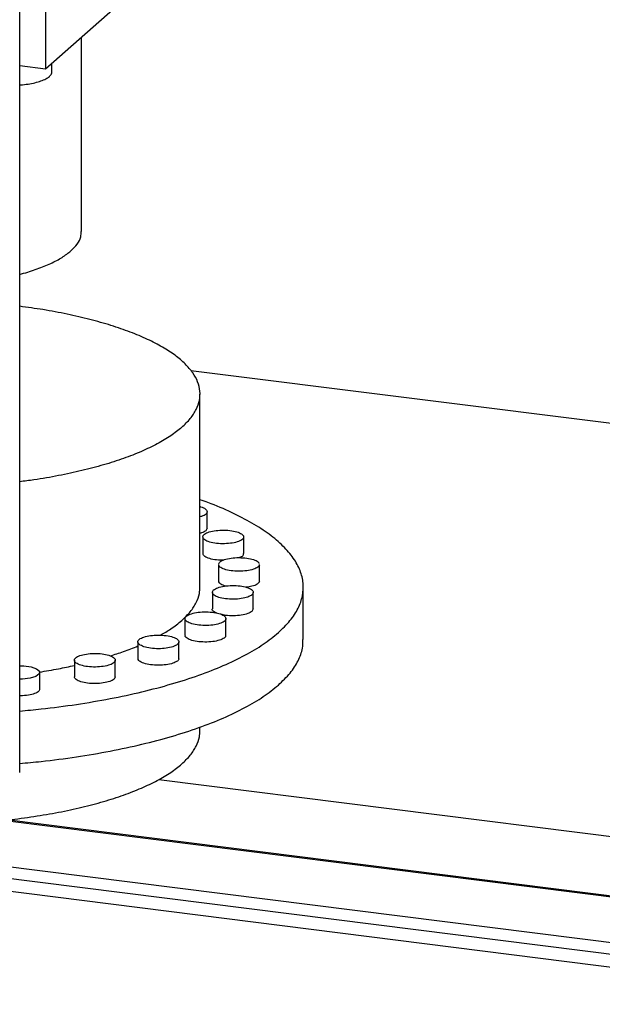
# Model space of a CAD drawing. Units: millimetres. Extents: x 0 to 5940, y 0 to 4200.
# Drawn here: x 4807 to 4932, y 795 to 1005 of the extents above; entities that cross this region are included whole.
import ezdxf

# ---------------------------------------------------------------- set-up
doc = ezdxf.new("R2010")
doc.units = ezdxf.units.MM
doc.header["$LTSCALE"] = 10
doc.linetypes.add('SLD-Durchgehend', pattern=[0])
doc.layers.add('SLD-0', color=7, linetype='SLD-Durchgehend', lineweight=30)

msp = doc.modelspace()

# ---------------------------------------------------------------- linework, layer by layer
at = {"layer": 'SLD-0'}
for p, q in [((4807.1, 844.33), (4807.1, 1056.46)), ((4845.73, 1023.78), (4812.59, 994.54)), ((4812.59, 1021.71), (4812.59, 994.54)), ((4820.31, 959.88), (4820.31, 1001.36)), ((4812.59, 994.54), (4807.1, 995.24)), ((4814, 994.02), (4814, 995.79)), ((5038.26, 905.66), (4843.68, 930.17)), ((4845.62, 883.93), (4845.62, 925.18)), ((4847.14, 896.51), (4847.14, 900.05)), ((4846.21, 894.66), (4846.21, 891.13)), ((4854.96, 891.13), (4854.96, 894.66)), ((4846.27, 890.89), (4846.29, 891.13)), ((4849.57, 888.78), (4849.57, 885.25)), ((4858.26, 888.78), (4858.3, 888.64)), ((4858.32, 885.25), (4858.32, 888.78)), ((4858.26, 885.25), (4858.3, 885.1)), ((4867.69, 872.73), (4867.69, 883.93)), ((4848.26, 882.82), (4848.26, 879.28)), ((4857.01, 879.28), (4857.01, 882.82)), ((4856.98, 879.28), (4856.73, 878.76)), ((4842.41, 877.21), (4842.41, 873.67)), ((4851.16, 873.67), (4851.16, 877.21)), ((4832.35, 872.25), (4832.35, 868.71)), ((4841.1, 868.71), (4841.1, 872.25)), ((4818.78, 868.33), (4818.78, 864.8)), ((4827.53, 864.8), (4827.53, 868.33)), ((4807.72, 864.28), (4807.1, 864.29)), ((4811.38, 862.18), (4811.38, 865.72)), ((4807.72, 860.74), (4807.1, 860.75)), ((4845.62, 853.29), (4845.62, 854.04)), ((4836.82, 842.85), (5038.26, 817.47)), ((4996.18, 794.85), (4670.99, 835.82)), ((4803.99, 834.13), (5038.26, 804.61)), ((5038.26, 804.74), (4804.31, 834.21)), ((4793.31, 825.68), (5000.31, 799.6)), ((4793.31, 823.24), (4998.1, 797.44))]:
    msp.add_line(p, q, dxfattribs=at)
at = {"layer": 'SLD-0', "flags": 128}
msp.add_lwpolyline([(4807.1, 867.15), (4808, 867.14), (4809.55, 866.9), (4810.72, 866.49), (4811.32, 865.96), (4811.27, 865.39), (4810.56, 864.87), (4809.32, 864.48), (4807.72, 864.28), (4807.72, 864.28)], dxfattribs=at)
at = {"layer": 'SLD-0'}
for points, knots in [([(4807.1, 991.19), (4807.16, 991.2), (4807.78, 991.22), (4808.91, 991.37), (4810.4, 991.65), (4811.68, 992.03), (4812.75, 992.48), (4813.21, 992.83), (4813.44, 993)], [0, 0, 0, 0, 0.020704, 0.216563, 0.412422, 0.608281, 0.804141, 1, 1, 1, 1]), ([(4813.44, 993), (4813.62, 993.18), (4813.94, 993.51), (4813.97, 993.86), (4813.98, 994.02)], [0, 0, 0, 0, 0.543265, 1, 1, 1, 1]), ([(4818.05, 955.76), (4818.53, 956.24), (4819.5, 957.21), (4820.21, 958.6), (4820.24, 959.5), (4820.26, 959.88)], [0, 0, 0, 0, 0.362217, 0.724434, 1, 1, 1, 1]), ([(4807.1, 950.76), (4807.22, 950.79), (4808.6, 951.12), (4810.88, 951.88), (4813.81, 953.05), (4816.27, 954.35), (4817.46, 955.29), (4818.05, 955.76)], [0, 0, 0, 0, 0.025007, 0.268755, 0.512503, 0.756252, 1, 1, 1, 1]), ([(4841.73, 918.07), (4842.37, 918.69), (4843.67, 919.94), (4844.89, 921.87), (4845.59, 923.83), (4845.69, 925.81), (4845.22, 927.78), (4844.16, 929.72), (4842.54, 931.62), (4840.37, 933.46), (4837.67, 935.22), (4834.46, 936.88), (4830.79, 938.43), (4826.67, 939.85), (4822.15, 941.14), (4817.28, 942.26), (4812.26, 943.21), (4808.77, 943.69), (4807.1, 943.92)], [0, 0, 0, 0, 0.062833, 0.125666, 0.188499, 0.251332, 0.314165, 0.376998, 0.439831, 0.502664, 0.565497, 0.62833, 0.691163, 0.753996, 0.816829, 0.879662, 0.942495, 1, 1, 1, 1]), ([(4841.73, 918.07), (4840.98, 917.46), (4839.48, 916.24), (4836.56, 914.52), (4833.19, 912.9), (4829.34, 911.39), (4825.08, 910.02), (4820.43, 908.79), (4815.44, 907.73), (4810.98, 906.94), (4808.11, 906.58), (4807.1, 906.46)], [0, 0, 0, 0, 0.116955, 0.233909, 0.350864, 0.467819, 0.584773, 0.701728, 0.818683, 0.935637, 1, 1, 1, 1]), ([(4862.37, 874.22), (4863.25, 875.07), (4865.01, 876.77), (4866.69, 879.41), (4867.64, 882.09), (4867.78, 884.79), (4867.13, 887.48), (4865.69, 890.14), (4863.48, 892.73), (4860.51, 895.24), (4856.83, 897.65), (4852.42, 899.91), (4848.66, 901.56), (4846.2, 902.4), (4845.62, 902.59)], [0, 0, 0, 0, 0.088479, 0.176958, 0.265438, 0.353917, 0.442396, 0.530875, 0.619354, 0.707833, 0.796313, 0.884792, 0.973271, 1, 1, 1, 1]), ([(4845.62, 901.14), (4845.67, 901.13), (4846.21, 901.03), (4846.49, 900.83), (4846.75, 900.65)], [0, 0, 0, 0, 0.086517, 1, 1, 1, 1]), ([(4846.75, 900.65), (4846.93, 900.47), (4847.29, 900.1), (4846.94, 899.53), (4846.33, 899.13), (4845.74, 899), (4845.62, 898.97)], [0, 0, 0, 0, 0.308688, 0.617376, 0.926064, 1, 1, 1, 1]), ([(4847.12, 896.52), (4847.07, 896.34), (4846.96, 895.98), (4846.33, 895.59), (4845.74, 895.46), (4845.62, 895.44)], [0, 0, 0, 0, 0.426116, 0.889106, 1, 1, 1, 1]), ([(4850.64, 889.7), (4850.28, 889.69), (4849.35, 889.68), (4847.97, 889.92), (4846.74, 890.34), (4846.42, 890.71), (4846.27, 890.89)], [0, 0, 0, 0, 0.170991, 0.447327, 0.723664, 1, 1, 1, 1]), ([(4849.59, 888.93), (4849.72, 889.12), (4849.96, 889.49), (4851.11, 889.94), (4852.65, 890.22), (4854.39, 890.27), (4856.08, 890.1), (4857.4, 889.73), (4858.15, 889.33), (4858.19, 889.06), (4858.2, 888.99)], [0, 0, 0, 0, 0.1355553, 0.2711106, 0.4066659, 0.5422213, 0.6777766, 0.8133319, 0.9488872, 1, 1, 1, 1]), ([(4854.88, 891.13), (4854.88, 891.02), (4854.9, 890.72), (4854.5, 890.38), (4854.02, 890.24), (4853.96, 890.22)], [0, 0, 0, 0, 0.339853, 0.918834, 1, 1, 1, 1]), ([(4858.3, 888.64), (4858.18, 888.45), (4857.93, 888.08), (4856.78, 887.63), (4855.25, 887.35), (4853.5, 887.3), (4851.82, 887.47), (4850.49, 887.84), (4849.67, 888.31), (4849.65, 888.64), (4849.64, 888.79)], [0, 0, 0, 0, 0.129068, 0.258135, 0.387203, 0.516271, 0.645338, 0.774406, 0.903473, 1, 1, 1, 1]), ([(4841.73, 876.82), (4842.38, 877.44), (4843.67, 878.69), (4844.88, 880.62), (4845.56, 882.38), (4845.56, 883.48), (4845.56, 883.93)], [0, 0, 0, 0, 0.271671, 0.543343, 0.815014, 1, 1, 1, 1]), ([(4851.13, 884.17), (4850.94, 884.22), (4850.28, 884.38), (4849.68, 884.78), (4849.65, 885.11), (4849.64, 885.25)], [0, 0, 0, 0, 0.198657, 0.657124, 1, 1, 1, 1]), ([(4858.3, 885.1), (4858.18, 884.92), (4857.93, 884.54), (4856.87, 884.11), (4855.93, 883.97), (4855.5, 883.9)], [0, 0, 0, 0, 0.356359, 0.712719, 1, 1, 1, 1]), ([(4849.23, 878.41), (4849.02, 878.5), (4848.46, 878.73), (4848.17, 879.06), (4848.27, 879.26), (4848.28, 879.28)], [0, 0, 0, 0, 0.351732, 0.952542, 1, 1, 1, 1]), ([(4856.73, 878.76), (4856.46, 878.59), (4855.93, 878.25), (4854.47, 877.92), (4852.78, 877.79), (4851.2, 877.86), (4850.42, 878.04), (4850.1, 878.12)], [0, 0, 0, 0, 0.213637, 0.427273, 0.64091, 0.854546, 1, 1, 1, 1]), ([(4837.17, 873.7), (4837.93, 874.13), (4839.69, 875.13), (4840.99, 876.21), (4841.73, 876.82)], [0, 0, 0, 0, 0.43229, 1, 1, 1, 1]), ([(4807.1, 857.48), (4808.63, 857.62), (4812.77, 857.99), (4819.25, 858.87), (4826.47, 860.09), (4833.28, 861.55), (4839.63, 863.23), (4845.45, 865.1), (4850.7, 867.16), (4855.31, 869.37), (4859.29, 871.73), (4861.34, 873.39), (4862.37, 874.22)], [0, 0, 0, 0, 0.061497, 0.165775, 0.270054, 0.374332, 0.47861, 0.582888, 0.687166, 0.791444, 0.895722, 1, 1, 1, 1]), ([(4850.35, 872.82), (4849.96, 872.68), (4849.19, 872.39), (4847.52, 872.2), (4845.78, 872.21), (4844.17, 872.45), (4843, 872.88), (4842.41, 873.32), (4842.48, 873.59), (4842.5, 873.67)], [0, 0, 0, 0, 0.155821, 0.311641, 0.467462, 0.623283, 0.779103, 0.934924, 1, 1, 1, 1]), ([(4851.08, 873.67), (4851.1, 873.56), (4851.13, 873.25), (4850.65, 872.99), (4850.35, 872.82)], [0, 0, 0, 0, 0.368035, 1, 1, 1, 1]), ([(4862.37, 863.03), (4863.25, 863.87), (4865.02, 865.57), (4866.67, 868.22), (4867.6, 870.61), (4867.6, 872.12), (4867.6, 872.73)], [0, 0, 0, 0, 0.271671, 0.543343, 0.815014, 1, 1, 1, 1]), ([(4826.45, 869.26), (4827.41, 869.55), (4829.54, 870.21), (4831.36, 870.96), (4832.35, 871.37)], [0, 0, 0, 0, 0.452747, 1, 1, 1, 1]), ([(4839.5, 867.59), (4839.02, 867.48), (4838.05, 867.28), (4836.28, 867.23), (4834.61, 867.39), (4833.27, 867.77), (4832.45, 868.24), (4832.43, 868.57), (4832.41, 868.72)], [0, 0, 0, 0, 0.173838, 0.347676, 0.521515, 0.695353, 0.869191, 1, 1, 1, 1]), ([(4841.04, 868.71), (4841.06, 868.67), (4841.15, 868.43), (4840.67, 868), (4839.89, 867.73), (4839.5, 867.59)], [0, 0, 0, 0, 0.110132, 0.555066, 1, 1, 1, 1]), ([(4811.28, 865.8), (4812.67, 866.02), (4815.27, 866.44), (4817.67, 866.98), (4818.78, 867.23)], [0, 0, 0, 0, 0.5348042, 1, 1, 1, 1]), ([(4824.96, 863.47), (4824.41, 863.41), (4823.32, 863.29), (4821.58, 863.4), (4820.08, 863.7), (4819.11, 864.18), (4818.69, 864.58), (4818.8, 864.78), (4818.81, 864.8)], [0, 0, 0, 0, 0.196713, 0.393426, 0.590139, 0.786852, 0.983565, 1, 1, 1, 1]), ([(4827.51, 864.8), (4827.46, 864.62), (4827.36, 864.26), (4826.44, 863.77), (4825.45, 863.57), (4824.96, 863.47)], [0, 0, 0, 0, 0.314235, 0.657117, 1, 1, 1, 1]), ([(4807.1, 846.29), (4808.63, 846.42), (4812.77, 846.79), (4819.25, 847.67), (4826.47, 848.89), (4833.28, 850.36), (4839.63, 852.03), (4845.45, 853.91), (4850.7, 855.96), (4855.31, 858.18), (4859.29, 860.53), (4861.34, 862.19), (4862.37, 863.03)], [0, 0, 0, 0, 0.061497, 0.165775, 0.270054, 0.374332, 0.47861, 0.582888, 0.687166, 0.791444, 0.895722, 1, 1, 1, 1]), ([(4811.3, 862.18), (4811.31, 862.07), (4811.34, 861.77), (4810.64, 861.31), (4809.39, 860.9), (4808.28, 860.8), (4807.72, 860.74)], [0, 0, 0, 0, 0.162719, 0.441812, 0.720906, 1, 1, 1, 1]), ([(4841.73, 846.18), (4842.38, 846.8), (4843.67, 848.05), (4844.88, 849.98), (4845.56, 851.73), (4845.56, 852.84), (4845.56, 853.29)], [0, 0, 0, 0, 0.271671, 0.543343, 0.815014, 1, 1, 1, 1]), ([(4804.03, 834.19), (4804.23, 834.2), (4806.32, 834.4), (4810.16, 834.95), (4815.45, 835.83), (4820.43, 836.9), (4825.08, 838.13), (4829.34, 839.5), (4833.19, 841.01), (4836.56, 842.63), (4839.48, 844.35), (4840.98, 845.57), (4841.73, 846.18)], [0, 0, 0, 0, 0.011336, 0.121187, 0.231039, 0.340891, 0.450742, 0.560594, 0.670445, 0.780297, 0.890148, 1, 1, 1, 1])]:
    msp.add_open_spline(points, degree=3, knots=knots, dxfattribs=at)
for points in [[(4846.27, 894.43), (4846.24, 894.62), (4846.18, 895), (4846.95, 895.54), (4848.22, 895.93), (4849.86, 896.14), (4851.61, 896.12), (4853.19, 895.88), (4854.43, 895.45), (4854.74, 895.08), (4854.9, 894.9)], [(4854.9, 894.9), (4854.93, 894.71), (4854.98, 894.32), (4854.22, 893.79), (4852.95, 893.39), (4851.31, 893.19), (4849.56, 893.21), (4847.97, 893.45), (4846.74, 893.87), (4846.42, 894.24), (4846.27, 894.43)], [(4856.73, 882.3), (4856.46, 882.13), (4855.93, 881.79), (4854.47, 881.45), (4852.78, 881.32), (4851.05, 881.42), (4849.56, 881.73), (4848.55, 882.2), (4848.12, 882.77), (4848.4, 883.14), (4848.54, 883.33)], [(4848.54, 883.33), (4848.8, 883.5), (4849.33, 883.84), (4850.79, 884.18), (4852.49, 884.31), (4854.22, 884.22), (4855.71, 883.91), (4856.72, 883.43), (4857.15, 882.86), (4856.87, 882.49), (4856.73, 882.3)], [(4850.35, 876.36), (4849.96, 876.22), (4849.19, 875.93), (4847.52, 875.73), (4845.77, 875.75), (4844.18, 875.99), (4842.98, 876.42), (4842.37, 876.96), (4842.39, 877.55), (4842.95, 877.89), (4843.23, 878.06)], [(4843.23, 878.06), (4843.62, 878.2), (4844.39, 878.48), (4846.06, 878.68), (4847.8, 878.66), (4849.4, 878.42), (4850.6, 878), (4851.21, 877.45), (4851.19, 876.86), (4850.63, 876.53), (4850.35, 876.36)], [(4839.5, 871.12), (4839.02, 871.02), (4838.05, 870.81), (4836.28, 870.76), (4834.61, 870.93), (4833.26, 871.3), (4832.43, 871.82), (4832.26, 872.39), (4832.75, 872.96), (4833.55, 873.24), (4833.95, 873.38)], [(4833.95, 873.38), (4834.43, 873.48), (4835.4, 873.69), (4837.17, 873.74), (4838.84, 873.57), (4840.19, 873.2), (4841.02, 872.69), (4841.19, 872.11), (4840.71, 871.54), (4839.9, 871.26), (4839.5, 871.12)], [(4824.96, 867), (4824.41, 866.95), (4823.32, 866.83), (4821.57, 866.93), (4820.09, 867.24), (4819.07, 867.71), (4818.67, 868.28), (4818.96, 868.86), (4819.87, 869.36), (4820.85, 869.56), (4821.35, 869.66)], [(4821.35, 869.66), (4821.9, 869.72), (4822.99, 869.84), (4824.74, 869.73), (4826.22, 869.43), (4827.24, 868.95), (4827.64, 868.38), (4827.35, 867.81), (4826.45, 867.3), (4825.46, 867.1), (4824.96, 867)]]:
    msp.add_open_spline(points, degree=3, dxfattribs=at)

doc.saveas('drawing.dxf')
